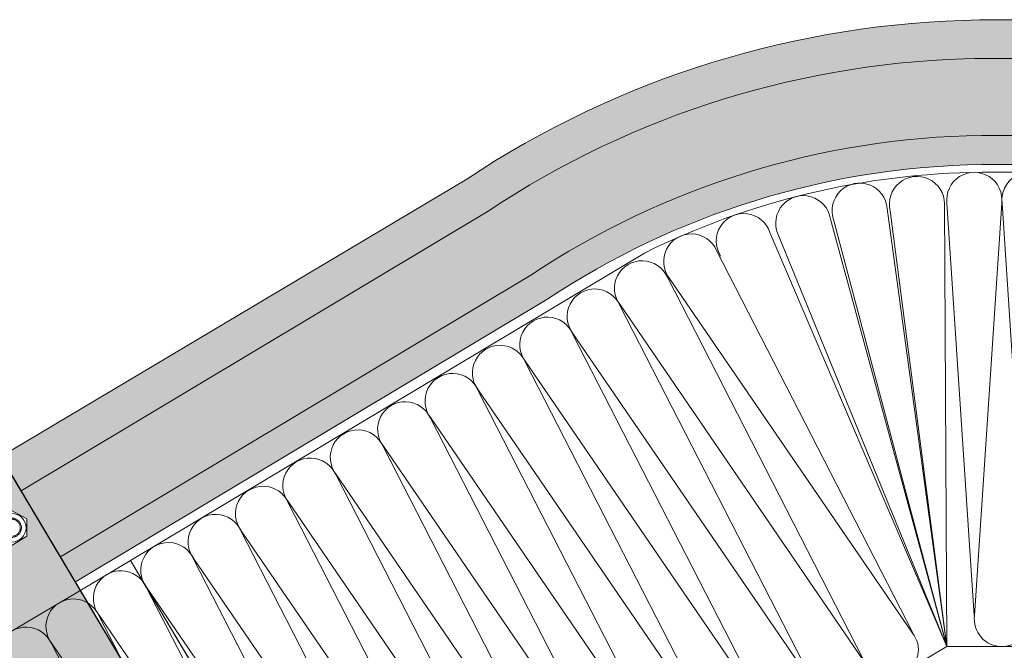
# Model space of a CAD drawing. Units: millimetres. Extents: x 4479 to 84421, y -43243 to -603.
# Drawn here: x 9623 to 10051, y -22396 to -22122 of the extents above; entities that cross this region are included whole.
import ezdxf

# ---------------------------------------------------------------- set-up
doc = ezdxf.new("R2010")
doc.units = ezdxf.units.MM
doc.linetypes.add('Пунктир 2мм', pattern=[3, 2, -1])
doc.layers.get('0').update_dxf_attribs({"lineweight": 30})
for name, color, linetype, lineweight in [('TN-КРЕПЕЖ', 7, 'Continuous', 15), ('TN-УТЕПЛИТЕЛЬ СВ', 65, 'Continuous', 9), ('Фальцеая опора', 10, 'Continuous', 25), ('Фальцевая картина LOGICFALZ', 250, 'Continuous', 9)]:
    doc.layers.add(name, color=color, linetype=linetype, lineweight=lineweight)
doc.layers.add('TN-ОПОРЫ', color=1, linetype='Continuous')

# ---------------------------------------------------------------- blocks, each defined once
blk = doc.blocks.new('*U43')
at = {"color": 0, "linetype": 'ByBlock', "lineweight": -2}
blk.add_lwpolyline([(37.50000000000001, 21.65063509461095), (1.325719048406134e-14, 43.30127018922193), (-37.49999999999998, 21.65063509461099), (-37.50000000000002, -21.65063509461093), (-5.701932040535715e-14, -43.30127018922193), (37.49999999999996, -21.65063509461103)], close=True, dxfattribs=at)
blk.add_circle((0, 0), 35.625, dxfattribs=at)
at = {"color": 0, "linetype": 'Пунктир 2мм', "lineweight": 9}
for radius in [24, 21.29349999999977]:
    blk.add_circle((0, 0), radius, dxfattribs=at)
blk = doc.blocks.new('*U575')
at = {"ltscale": 100}
for p, q in [((-6.188683723755551e-12, 226.5723208226384), (24.00000000001582, 226.5723208226384)), ((2.26956231585973e-11, 3.999999999998312), (-6.188683723755551e-12, 226.5723208226384)), ((23.99999999988598, 226.5723208226384), (47.999999999908, 226.5723208226384)), ((47.99999999977815, 226.5723208226384), (71.99999999980017, 226.5723208226384)), ((71.99999999967034, 226.5723208226384), (95.99999999969233, 226.5723208226384)), ((95.9999999995625, 226.5723208226384), (119.9999999995845, 226.5723208226384)), ((119.9999999994547, 226.5723208226384), (143.9999999994767, 226.5723208226384)), ((143.9999999993468, 226.5723208226384), (167.9999999993689, 226.5723208226384)), ((167.999999999239, 226.5723208226384), (191.999999999261, 226.5723208226384)), ((6.82264531044618e-13, 3.999999999998312), (24.00000000002269, 3.999999999998312)), ((23.99999999989285, 3.999999999998311), (47.99999999991486, 3.999999999998311)), ((47.99999999978503, 3.999999999998309), (71.99999999980705, 3.999999999998309)), ((71.9999999996772, 3.999999999998307), (95.99999999969921, 3.999999999998307)), ((95.99999999956937, 3.999999999998305), (119.9999999995914, 3.999999999998305)), ((119.9999999994615, 3.999999999998304), (143.9999999994835, 3.999999999998304)), ((143.9999999993537, 3.999999999998302), (167.9999999993757, 3.999999999998302)), ((167.9999999992459, 3.9999999999983), (191.9999999992679, 3.9999999999983))]:
    blk.add_line(p, q, dxfattribs=at)
at = {"lineweight": 9, "ltscale": 100, "transparency": 33554559}
for points in [[(6.82264531044618e-13, 3.999999999998312, 0.4517184411417457), (11.90436875213709, 17.5119539059931), (0.09563124791384325, 213.0603669165979, -1.135041612653805), (23.90436875213709, 213.0603669166343), (12.09563124791384, 17.51195390603675, 0.4517184411390402), (23.99999999989285, 3.999999999998311, 0.4517184411390404)], [(23.99999999989285, 3.999999999998311, 0.4517184411417457), (35.90436875202926, 17.5119539059931), (24.09563124780601, 213.0603669165979, -1.135041612653805), (47.90436875202926, 213.0603669166343), (36.09563124780601, 17.51195390603674, 0.4517184411390402), (47.99999999978503, 3.999999999998309, 0.4517184411390404)], [(47.99999999978503, 3.999999999998309, 0.4517184411417457), (59.90436875192143, 17.51195390599309), (48.09563124769819, 213.0603669165979, -1.135041612653805), (71.90436875192142, 213.0603669166343), (60.09563124769819, 17.51195390603674, 0.4517184411390402), (71.9999999996772, 3.999999999998307, 0.4517184411390404)], [(71.9999999996772, 3.999999999998307, 0.4517184411417457), (83.9043687518136, 17.51195390599309), (72.09563124759036, 213.0603669165979, -1.135041612653805), (95.9043687518136, 213.0603669166343), (84.09563124759036, 17.51195390603674, 0.4517184411390402), (95.99999999956937, 3.999999999998305, 0.4517184411390404)], [(95.99999999956937, 3.999999999998305, 0.4517184411417457), (107.9043687517058, 17.51195390599309), (96.09563124748253, 213.0603669165979, -1.135041612653805), (119.9043687517058, 213.0603669166343), (108.0956312474825, 17.51195390603674, 0.4517184411390402), (119.9999999994615, 3.999999999998304, 0.4517184411390404)], [(119.9999999994615, 3.999999999998304, 0.4517184411417457), (131.9043687515979, 17.51195390599309), (120.0956312473747, 213.0603669165979, -1.135041612653805), (143.9043687515979, 213.0603669166343), (132.0956312473747, 17.51195390603674, 0.4517184411390402), (143.9999999993537, 3.999999999998302, 0.4517184411390404)], [(143.9999999993537, 3.999999999998302, 0.4517184411417457), (155.9043687514901, 17.51195390599309), (144.0956312472669, 213.0603669165979, -1.135041612653805), (167.9043687514901, 213.0603669166343), (156.0956312472669, 17.51195390603674, 0.4517184411390402), (167.9999999992459, 3.9999999999983, 0.4517184411390404)], [(167.9999999992459, 3.9999999999983, 0.4517184411417457), (179.9043687513823, 17.51195390599308), (168.095631247159, 213.0603669165979, -1.135041612653805), (191.9043687513823, 213.0603669166343), (180.095631247159, 17.51195390603674, 0.4517184411390402), (191.9999999991381, 3.999999999998298, 0.4517184411390404)]]:
    blk.add_lwpolyline(points, format="xyb", dxfattribs=at)

msp = doc.modelspace()

# ---------------------------------------------------------------- hatches: boundary and pattern name
at = {"transparency": 33554559}
h = msp.add_hatch(color=3, dxfattribs=at)
h.dxf.hatch_style = 1
h.set_gradient(color1=(0, 0, 255), color2=(106, 106, 106), tint=1)
edge = h.paths.add_edge_path()
edge.add_arc((10046.7589805831, -22535.7769549684), 397.1450532068671, 90.84176619267822, 123.65077797564709, ccw=False)
edge.add_line((10040.9244975516, -22138.67476145338), (10280.08198012115, -22138.67476145338))
edge.add_line((10280.08198012115, -22138.67476145338), (10280.08198012115, -22124.81158389622))
edge.add_line((10280.08198012115, -22124.81158389622), (10340.08198012115, -22124.81158389623))
edge.add_line((10340.08198012115, -22124.81158389623), (10340.08198012115, -22138.67476145338))
edge.add_line((10340.08198012115, -22138.67476145338), (10826.57563692468, -22138.67476145338))
edge.add_line((10826.57563692468, -22138.67476145338), (10826.57563692468, -22124.83906251777))
edge.add_line((10826.57563692468, -22124.83906251777), (10886.57563692468, -22124.83906251776))
edge.add_line((10886.57563692468, -22124.83906251776), (10886.57563692469, -22138.67476145338))
edge.add_line((10886.57563692469, -22138.67476145338), (11048.11148756451, -22138.67476145338))
edge.add_line((11048.11148756451, -22138.67476145338), (11048.11148756451, -22121.93801620093))
edge.add_line((11048.11148756451, -22121.93801620093), (10040.67859043319, -22121.93801620093))
edge.add_arc((10046.7589805831, -22535.77695496833), 413.8836048752217, 90.84176619265806, 123.6507779756498)
edge.add_line((9817.41386459219, -22191.2476294304), (9189.54292977313, -22565.45146790795))
edge.add_line((9189.54292977313, -22565.45146790795), (9193.403647335572, -22571.93915490252))
edge.add_line((9193.403647335572, -22571.93915490252), (9469.236491653011, -22407.54595974448))
edge.add_line((9469.236491653011, -22407.54595974448), (9474.363448439237, -22415.92032413659))
edge.add_line((9474.363448439237, -22415.92032413659), (9572.019377953873, -22357.80686051404))
edge.add_line((9572.019377953873, -22357.80686051404), (9564.929943531377, -22345.89352296531))
edge.add_line((9564.929943531377, -22345.89352296531), (9616.491012411698, -22315.2103651109))
edge.add_line((9616.491012411698, -22315.2103651109), (9623.495859814546, -22326.98155962576))
edge.add_line((9623.495859814546, -22326.98155962576), (9826.68918989787, -22205.18130993591))
edge = h.paths.add_edge_path(flags=17)
edge.add_arc((10046.75898058307, -22535.77695496827), 363.6168872018291, 90.8417661926739, 123.65077797564939, ccw=False)
edge.add_line((10041.41706195358, -22172.19930911569), (10280.08198012115, -22172.18630759234))
edge.add_line((10280.08198012115, -22172.18630759234), (10280.08198012115, -22138.67476145338))
edge.add_line((10280.08198012115, -22138.67476145338), (10040.92449755161, -22138.67476145338))
edge.add_arc((10046.7589805831, -22535.7769549684), 397.1450532068708, 90.84176619267633, 123.6507779756471)
edge.add_line((9826.68918989787, -22205.18130993591), (9623.495859814546, -22326.98155962576))
edge.add_line((9623.495859814546, -22326.98155962576), (9640.623617200463, -22355.76365182536))
edge.add_line((9640.623617200463, -22355.76365182536), (9845.268135840144, -22233.09117706793))
edge = h.paths.add_edge_path(flags=17)
edge.add_arc((10046.7589805831, -22535.77695496835), 350.8788511915529, 90.84176619267822, 123.6507779756407, ccw=False)
edge.add_line((10041.60419724422, -22184.93597044369), (10280.08198012115, -22184.92109950863))
edge.add_line((10280.08198012115, -22184.92109950863), (10280.08198012115, -22172.18630759234))
edge.add_line((10280.08198012115, -22172.18630759234), (10041.41706195359, -22172.19930911569))
edge.add_arc((10046.75898058307, -22535.77695496827), 363.6168872018294, 90.84176619267276, 123.6507779756495)
edge.add_line((9845.268135840144, -22233.09117706793), (9640.623617200463, -22355.76365182536))
edge.add_line((9640.623617200463, -22355.76365182536), (9647.137886577408, -22366.71046159128))
edge.add_line((9647.137886577408, -22366.71046159128), (9852.326657395219, -22243.69470642649))
h.paths.add_polyline_path([(9589.147357305184, -22386.58932571219), (9572.019377953873, -22357.80686051404), (9474.363448439237, -22415.92032413659), (9491.852950271363, -22444.48765315569)], flags=17)
h.paths.add_polyline_path([(9595.665406522774, -22397.54248725665), (9589.147357305184, -22386.58932571219), (9491.852950271363, -22444.48765315569), (9498.538471559163, -22455.40777473068)], flags=17)
h.paths.add_polyline_path([(9474.363448439237, -22415.92032413659), (9469.236491653011, -22407.54595974448), (9193.403647335572, -22571.93915490252), (9198.31496615966, -22580.19230959357)])
h.paths.add_polyline_path([(9478.141243932083, -22422.09097026745), (9474.363448439237, -22415.92032413659), (9198.31496615966, -22580.19230959357), (9202.12440416245, -22586.59382459373)])
h.paths.add_polyline_path([(9491.852950271363, -22444.48765315569), (9478.141243932083, -22422.09097026745), (9202.12440416245, -22586.59382459373), (9215.44294551097, -22608.9747747917)])
h.paths.add_polyline_path([(9498.538471559163, -22455.40777473068), (9491.852950271363, -22444.48765315569), (9215.44294551097, -22608.9747747917), (9222.07360588521, -22620.11717212579)])
h.paths.add_polyline_path([(10826.57563692468, -22138.67476145338), (10340.08198012115, -22138.67476145338), (10340.08198012115, -22172.18118089268), (10826.57563692469, -22172.17325880933)], flags=17)
h.paths.add_polyline_path([(10826.57563692469, -22172.17325880933), (10340.08198012115, -22172.18118089268), (10340.08198012115, -22184.91735804436), (10826.57563692469, -22184.91270614722)], flags=17)
h.paths.add_polyline_path([(11048.11148756451, -22138.67476145338), (10886.57563692469, -22138.67476145338), (10886.5756369247, -22172.16801419988), (11048.11148756451, -22172.16801419989)], flags=17)
h.paths.add_polyline_path([(11048.11148756451, -22172.16801419989), (10886.5756369247, -22172.16801419988), (10886.5756369247, -22184.9230631159), (11048.11148756451, -22184.90119123086)], flags=17)
at = {"layer": 'Фальцеая опора', "transparency": 33554559}
h = msp.add_hatch(color=20, dxfattribs=at)
h.dxf.hatch_style = 1
h.paths.add_polyline_path([(9622.115730359936, -22324.66165408303), (9570.555625761812, -22355.34646805552), (9650.195710881804, -22489.1672778314), (9657.142094848856, -22485.03329669478), (9656.37420169027, -22483.73800332554, -0.3516718327262554), (9656.497519739922, -22482.8704179685), (9660.026290212409, -22479.60338720154), (9660.663734815154, -22480.67863804596), (9661.265875288054, -22480.32166906841), (9660.62843068531, -22479.24641822399), (9665.179652254976, -22477.72117958805, -0.3552567938488855), (9666.008449256293, -22478.02649968494), (9666.766658607228, -22479.30545826633), (9684.150383568587, -22468.95993296638), (9683.372806602345, -22467.64830480927, -0.3516718327257692), (9683.496124651994, -22466.78071945223), (9687.024895124483, -22463.51368868527), (9687.662339727229, -22464.58893952969), (9688.264480200129, -22464.23197055214), (9687.627035597385, -22463.15671970772), (9692.17825716705, -22461.63148107178, -0.3552567938491071), (9693.007054168367, -22461.93680116867), (9693.77494732696, -22463.23209453793), (9701.756037970674, -22458.48233144864)])
h.paths.add_polyline_path([(9594.681441185407, -22365.44563207782), (9588.152240302683, -22369.29159240432), (9581.556940516622, -22365.56011873671), (9581.49084161329, -22357.98268474261), (9588.020042496013, -22354.13672441611), (9594.615342282073, -22357.86819808371)], flags=16)
h.paths.add_polyline_path([(9581.851766399348, -22361.71415841021, -1), (9594.320516399348, -22361.71415841021, -1)], flags=0)
h.paths.add_polyline_path([(9583.886141399347, -22361.71415841021, -1), (9592.286141399349, -22361.71415841021, -1)], flags=0)
h.paths.add_polyline_path([(9584.359778899348, -22361.71415841021, -1), (9591.812503899348, -22361.71415841021, -1)], flags=0)
h.paths.add_polyline_path([(9619.485220743469, -22350.68530417748), (9612.856787821862, -22347.01300898186), (9612.722872290658, -22339.43647008666), (9619.217389681062, -22335.53222638707), (9625.845822602669, -22339.20452158269), (9625.979738133872, -22346.78106047789)], flags=16)
h.paths.add_polyline_path([(9613.116930212265, -22343.10876528228, -1), (9625.585680212265, -22343.10876528228, -1)], flags=0)
h.paths.add_polyline_path([(9615.151305212265, -22343.10876528228, -1), (9623.551305212266, -22343.10876528228, -1)], flags=0)
h.paths.add_polyline_path([(9615.624942712266, -22343.10876528228, -1), (9623.077667712265, -22343.10876528228, -1)], flags=0)
h.paths.add_polyline_path([(9618.280129782537, -22318.21664297282), (9616.49003241301, -22315.20871834612), (9564.929943531377, -22345.89352296531), (9566.720035899916, -22348.90145056823)])
h.paths.add_polyline_path([(9620.070076718657, -22321.22431482426), (9618.280129782537, -22318.21664297282), (9566.720035899916, -22348.90145056823), (9568.509977835467, -22351.90912539563)])
h.paths.add_polyline_path([(9622.115730359936, -22324.66165408303), (9620.070076718657, -22321.22431482426), (9568.509977835467, -22351.90912539563), (9570.555625761812, -22355.34646805552)])

# ---------------------------------------------------------------- linework, layer by layer
at = {"layer": 'TN-ОПОРЫ'}
msp.add_line((9701.756037970672, -22458.48233144864), (9616.49003241301, -22315.20871834612), dxfattribs=at)
at = {"layer": 'TN-УТЕПЛИТЕЛЬ СВ', "color": 65, "ltscale": 100}
for p, q in [((10041.60668080779, -22188.27473559297), (10048.8203654724, -22188.27473559298)), ((10000.38961239462, -22204.05111931625), (10026.33461679901, -22394.85609605143)), ((10025.38514251803, -22202.0947536879), (10026.33461679901, -22394.85609605143)), ((10038.23903383451, -22381.34452235936), (10026.43603111051, -22201.78706219456)), ((10050.24476860259, -22201.7878226086), (10038.43029633019, -22381.34452846794)), ((9975.737018399153, -22208.68839435592), (10026.33461679901, -22394.85609605143)), ((10026.33461679901, -22394.85609605143), (9977.073704022989, -22208.87028919817)), ((10026.33461679901, -22394.85609605143), (10001.76348795768, -22205.07358187638)), ((9949.378406363843, -22214.46381148133), (10026.33461679901, -22394.85609605143)), ((10026.33461679901, -22394.85609605143), (9952.821808432689, -22215.14975131385)), ((9926.116460962314, -22222.33012791346), (10011.52039275486, -22388.9375639641)), ((10011.35603110957, -22389.03537291996), (9905.656395055517, -22234.50558209943)), ((9780.40356115398, -22541.17010269735), (9671.032130076659, -22357.37846305991))]:
    msp.add_line(p, q, dxfattribs=at)
msp.add_lwpolyline([(10041.63244952836, -22188.27450602211), (10258.19413964286, -22188.28142266592), (10258.18741421506, -22394.85609605143), (10258.18741421506, -22394.85609605143), (10026.33461679901, -22394.85609605143), (9780.414525684264, -22541.18852788382), (9671.027178742066, -22357.38280586602), (9894.756643034654, -22223.4690713252)], dxfattribs=at)
for points in [[(10050.33423352529, -22394.85686257413, 0.4517184411417457), (10062.23903382216, -22381.34528888206), (10050.43603109816, -22201.78782871726, -1.135041612653805), (10074.24476859024, -22201.78858913131), (10062.43029631784, -22381.34529499065, 0.4517184411390402), (10074.33423351294, -22394.85762909683, 0.4517184411390404)], [(9986.647836674334, -22418.43747128029, 0.4517184411417457), (9989.968046050777, -22400.73823108639), (9884.268409996725, -22246.20844026586, -1.135041612653805), (9904.72847590352, -22234.03298607989), (9990.13240769607, -22400.64042213053, 0.4517184411390402), (10007.27226422637, -22406.16420813858, 0.4517184411390404)], [(9966.023409122297, -22430.71073442199, 0.4517184411417457), (9969.34361849874, -22413.0114942281), (9863.643982444688, -22258.48170340756, -1.135041612653805), (9884.104048351483, -22246.3062492216), (9969.507980144033, -22412.91368527224, 0.4517184411390402), (9986.647836674334, -22418.43747128029, 0.4517184411390404)], [(9945.398981570259, -22442.9839975637, 0.4517184411417457), (9948.719190946702, -22425.28475736981), (9843.019554892651, -22270.75496654927, -1.135041612653805), (9863.479620799446, -22258.5795123633), (9948.883552591997, -22425.18694841394, 0.4517184411390402), (9966.023409122297, -22430.71073442199, 0.4517184411390404)], [(9924.774554018222, -22455.25726070541, 0.4517184411417457), (9928.094763394665, -22437.55802051151), (9822.395127340613, -22283.02822969098, -1.135041612653805), (9842.85519324741, -22270.85277550501), (9928.259125039958, -22437.46021155565, 0.4517184411390402), (9945.398981570259, -22442.9839975637, 0.4517184411390404)], [(9904.150126466186, -22467.53052384712, 0.4517184411417457), (9907.470335842629, -22449.83128365322), (9801.770699788576, -22295.30149283269, -1.135041612653805), (9822.23076569537, -22283.12603864672), (9907.634697487922, -22449.73347469736, 0.4517184411390402), (9924.774554018222, -22455.25726070541, 0.4517184411390404)], [(9883.525698914147, -22479.80378698882, 0.4517184411417457), (9886.84590829059, -22462.10454679493), (9781.14627223654, -22307.57475597439, -1.135041612653805), (9801.606338143334, -22295.39930178843), (9887.010269935885, -22462.00673783907, 0.4517184411390402), (9904.150126466186, -22467.53052384712, 0.4517184411390404)], [(9862.90127136211, -22492.07705013053, 0.4517184411417457), (9866.221480738554, -22474.37780993664), (9760.521844684501, -22319.8480191161, -1.135041612653805), (9780.981910591297, -22307.67256493013), (9866.385842383848, -22474.28000098077, 0.4517184411390402), (9883.525698914147, -22479.80378698882, 0.4517184411390404)], [(9842.276843810074, -22504.35031327224, 0.4517184411417457), (9845.597053186517, -22486.65107307834), (9739.897417132464, -22332.12128225781, -1.135041612653805), (9760.357483039259, -22319.94582807184), (9845.76141483181, -22486.55326412248, 0.4517184411390402), (9862.90127136211, -22492.07705013053, 0.4517184411390404)], [(9821.652416258035, -22516.62357641395, 0.4517184411417457), (9824.97262563448, -22498.92433622005), (9719.272989580428, -22344.39454539952, -1.135041612653805), (9739.733055487222, -22332.21909121355), (9825.136987279773, -22498.82652726419, 0.4517184411390402), (9842.276843810074, -22504.35031327224, 0.4517184411390404)], [(9801.027988705999, -22528.89683955565, 0.4517184411417457), (9804.348198082442, -22511.19759936176), (9698.648562028391, -22356.66780854122, -1.135041612653805), (9719.108627935186, -22344.49235435526), (9804.512559727737, -22511.09979040589, 0.4517184411390402), (9821.652416258035, -22516.62357641395, 0.4517184411390404)], [(9780.403561153962, -22541.17010269736, 0.4517184411417457), (9783.723770530405, -22523.47086250347), (9678.024134476353, -22368.94107168293, -1.135041612653805), (9698.484200383149, -22356.76561749696), (9783.888132175698, -22523.3730535476, 0.4517184411390402), (9801.027988705999, -22528.89683955565, 0.4517184411390404)]]:
    msp.add_lwpolyline(points, format="xyb", dxfattribs=at)
for centre, radius, start, end in [((10044.61767777072, -22524.80481073509), 336.5435448465332, 90.5126222812601, 116.4421909237521), ((10044.61767777072, -22524.80481073509), 336.5435448465332, 90.5126222812601, 116.4421909237516), ((10013.38514725219, -22202.08409442156), 12.00000000000728, 359.9491057454766, 194.4256783961021), ((10038.340448146, -22200.27548849634), 12.00000000000685, 352.7598837366336, 187.2364563872338), ((9988.42562086745, -22204.98004705191), 12.00000000000557, 4.439744905983345, 198.9163175565932), ((9963.869090361664, -22210.46386164572), 12.00000000000557, 8.508469557390681, 202.9850422079869), ((9937.989162863018, -22218.24337924486), 12.00000000000569, 18.35863933152014, 212.8352119821042), ((9915.1132360028, -22227.11855568158), 12.00000000001016, 23.51790596958732, 217.9944786202062), ((10050.33461678677, -22382.85686258024), 12.00000000000782, 172.7598837364497, 269.9981700612013), ((10003.12440801438, -22396.12406532728), 10.86320297272675, 292.4468516502743, 40.73350673369583)]:
    msp.add_arc(centre, radius, start, end, dxfattribs=at)
at = {"layer": 'Фальцевая картина LOGICFALZ', "color": 251, "lineweight": 18, "true_color": 0x6a6a6a}
for p, q in [((11048.11148756451, -22121.93801620093), (10040.67859043305, -22121.93801620093)), ((10280.08198012115, -22138.67476145338), (10038.41692335864, -22138.67476145338)), ((10280.08198012115, -22172.18630759234), (10041.41706195359, -22172.19930911569)), ((10280.08198012115, -22184.92109950863), (10041.60419724422, -22184.93597044369)), ((9817.413864592118, -22191.24762943044), (9189.54292977313, -22565.45146790795)), ((9623.495859814546, -22326.98155962576), (9826.689189897914, -22205.18130993589)), ((9845.268135840159, -22233.09117706792), (9640.623617200463, -22355.76365182536)), ((9852.326657395204, -22243.6947064265), (9647.137886577408, -22366.71046159128))]:
    msp.add_line(p, q, dxfattribs=at)
for centre, radius, start in [((10046.7589805831, -22535.77695496835), 413.8836048752336, 90.83848187427533), ((10046.75898058311, -22535.77695496841), 397.1450532068764, 90.84176619262779), ((10046.75898058307, -22535.77695496827), 363.6168872018349, 90.84176619262779), ((10046.7589805831, -22535.77695496836), 350.8788511915637, 90.84176619262779)]:
    msp.add_arc(centre, radius, start, 123.650777975681, dxfattribs=at)

# ---------------------------------------------------------------- block references
at = {"layer": 'TN-КРЕПЕЖ', "xscale": 0.1750000000000005, "yscale": 0.1750000000000005, "zscale": 0.1750000000000005, "rotation": 1.012599023708259}
msp.add_blockref('*U43', (9619.351305212265, -22343.10876528228), dxfattribs=at)
at = {"layer": 'TN-УТЕПЛИТЕЛЬ СВ', "color": 65, "ltscale": 100, "rotation": 30.75619229479734}
msp.add_blockref('*U575', (9621.897663079666, -22650.27409500493), dxfattribs=at)

doc.saveas('drawing.dxf')
